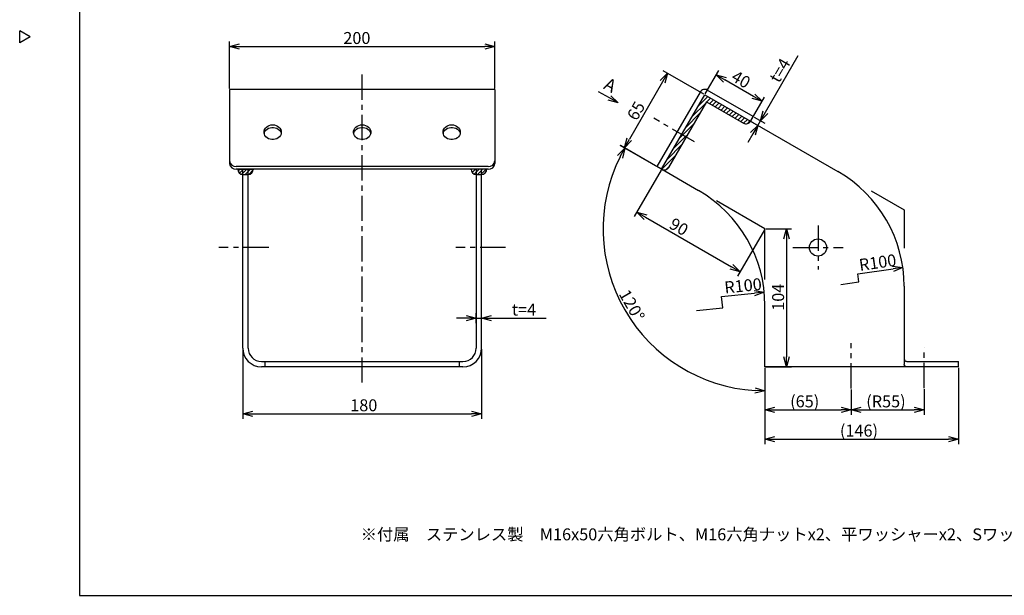
# Model space of a CAD drawing. Units: inches. Extents: x 2391 to 2796, y 233 to 513.
# Drawn here: x 2391 to 2638, y 233 to 378 of the extents above; entities that cross this region are included whole.
import ezdxf

# ---------------------------------------------------------------- set-up
doc = ezdxf.new("R2010")
doc.units = ezdxf.units.IN
doc.header["$LTSCALE"] = 0.2
doc.linetypes.add('CENTER', pattern=[50.8, 31.75, -6.35, 6.35, -6.35])
doc.styles.get("Standard").update_dxf_attribs({"font": 'txt.shx', "bigfont": 'bigfont.shx'})
doc.styles.add('高3.2', font='txt.shx', dxfattribs={"height": 3.2, "bigfont": 'bigfont.shx'})

msp = doc.modelspace()

# ---------------------------------------------------------------- linework, layer by layer
at = {"color": 3}
for p, q in [((2406.02, 507.14), (2406.02, 233.14)), ((2393.62, 373.59), (2391.02, 375.09)), ((2391.02, 372.09), (2391.02, 375.09)), ((2393.62, 373.59), (2391.02, 372.09)), ((2510.44, 360.37), (2443.77, 360.37)), ((2443.77, 360.37), (2443.77, 341.71)), ((2510.44, 360.37), (2510.44, 341.71)), ((2562.03, 359.7), (2551.2, 340.94)), ((2552.35, 340.27), (2563.19, 359.03)), ((2563.19, 359.03), (2596.67, 339.7)), ((2575.4, 353.52), (2563.85, 360.19)), ((2453.75, 351.32), (2454.17, 351.44)), ((2454.17, 351.44), (2454.61, 351.47)), ((2454.61, 351.47), (2455.04, 351.44)), ((2455.04, 351.44), (2455.46, 351.32)), ((2476.25, 351.32), (2476.67, 351.44)), ((2476.67, 351.44), (2477.11, 351.47)), ((2477.11, 351.47), (2477.54, 351.44)), ((2477.54, 351.44), (2477.96, 351.32)), ((2498.75, 351.32), (2499.17, 351.44)), ((2499.17, 351.44), (2499.61, 351.47)), ((2499.61, 351.47), (2500.04, 351.44)), ((2500.04, 351.44), (2500.46, 351.32)), ((2575.4, 353.52), (2574.74, 352.37)), ((2452.44, 349.5), (2452.46, 349.88)), ((2452.51, 349.13), (2452.44, 349.5)), ((2452.46, 349.88), (2452.57, 350.25)), ((2452.47, 349.26), (2452.51, 349.4)), ((2452.51, 349.4), (2452.66, 349.76)), ((2452.66, 348.77), (2452.51, 349.13)), ((2452.57, 350.25), (2452.77, 350.59)), ((2452.66, 349.76), (2452.89, 350.08)), ((2452.77, 350.59), (2453.04, 350.89)), ((2452.89, 350.08), (2453.19, 350.35)), ((2453.04, 350.89), (2453.37, 351.14)), ((2453.19, 350.35), (2453.55, 350.57)), ((2453.37, 351.14), (2453.75, 351.32)), ((2453.55, 350.57), (2453.96, 350.72)), ((2453.96, 350.72), (2454.39, 350.8)), ((2454.39, 350.8), (2454.82, 350.8)), ((2454.82, 350.8), (2455.25, 350.72)), ((2455.25, 350.72), (2455.66, 350.57)), ((2455.46, 351.32), (2455.84, 351.14)), ((2455.66, 350.57), (2456.02, 350.35)), ((2455.84, 351.14), (2456.18, 350.89)), ((2456.02, 350.35), (2456.32, 350.08)), ((2456.18, 350.89), (2456.44, 350.59)), ((2456.32, 350.08), (2456.55, 349.76)), ((2456.44, 350.59), (2456.64, 350.25)), ((2456.55, 349.76), (2456.7, 349.4)), ((2456.7, 349.13), (2456.55, 348.77)), ((2456.64, 350.25), (2456.75, 349.88)), ((2456.77, 349.5), (2456.7, 349.13)), ((2456.7, 349.4), (2456.74, 349.26)), ((2456.75, 349.88), (2456.77, 349.5)), ((2474.94, 349.5), (2474.96, 349.88)), ((2475.01, 349.13), (2474.94, 349.5)), ((2474.96, 349.88), (2475.07, 350.25)), ((2474.97, 349.26), (2475.01, 349.4)), ((2475.01, 349.4), (2475.16, 349.76)), ((2475.16, 348.77), (2475.01, 349.13)), ((2475.07, 350.25), (2475.27, 350.59)), ((2475.16, 349.76), (2475.39, 350.08)), ((2475.27, 350.59), (2475.54, 350.89)), ((2475.39, 350.08), (2475.69, 350.35)), ((2475.54, 350.89), (2475.87, 351.14)), ((2475.69, 350.35), (2476.05, 350.57)), ((2475.87, 351.14), (2476.25, 351.32)), ((2476.05, 350.57), (2476.46, 350.72)), ((2476.46, 350.72), (2476.89, 350.8)), ((2476.89, 350.8), (2477.32, 350.8)), ((2477.32, 350.8), (2477.75, 350.72)), ((2477.75, 350.72), (2478.16, 350.57)), ((2477.96, 351.32), (2478.34, 351.14)), ((2478.16, 350.57), (2478.52, 350.35)), ((2478.34, 351.14), (2478.68, 350.89)), ((2478.52, 350.35), (2478.82, 350.08)), ((2478.68, 350.89), (2478.94, 350.59)), ((2478.82, 350.08), (2479.05, 349.76)), ((2478.94, 350.59), (2479.14, 350.25)), ((2479.05, 349.76), (2479.2, 349.4)), ((2479.2, 349.13), (2479.05, 348.77)), ((2479.14, 350.25), (2479.25, 349.88)), ((2479.27, 349.5), (2479.2, 349.13)), ((2479.2, 349.4), (2479.24, 349.26)), ((2479.25, 349.88), (2479.27, 349.5)), ((2497.44, 349.5), (2497.46, 349.88)), ((2497.51, 349.13), (2497.44, 349.5)), ((2497.46, 349.88), (2497.57, 350.25)), ((2497.47, 349.26), (2497.51, 349.4)), ((2497.51, 349.4), (2497.66, 349.76)), ((2497.66, 348.77), (2497.51, 349.13)), ((2497.57, 350.25), (2497.77, 350.59)), ((2497.66, 349.76), (2497.89, 350.08)), ((2497.77, 350.59), (2498.04, 350.89)), ((2497.89, 350.08), (2498.19, 350.35)), ((2498.04, 350.89), (2498.37, 351.14)), ((2498.19, 350.35), (2498.55, 350.57)), ((2498.37, 351.14), (2498.75, 351.32)), ((2498.55, 350.57), (2498.96, 350.72)), ((2498.96, 350.72), (2499.39, 350.8)), ((2499.39, 350.8), (2499.82, 350.8)), ((2499.82, 350.8), (2500.25, 350.72)), ((2500.25, 350.72), (2500.66, 350.57)), ((2500.46, 351.32), (2500.84, 351.14)), ((2500.66, 350.57), (2501.02, 350.35)), ((2500.84, 351.14), (2501.18, 350.89)), ((2501.02, 350.35), (2501.32, 350.08)), ((2501.18, 350.89), (2501.44, 350.59)), ((2501.32, 350.08), (2501.55, 349.76)), ((2501.44, 350.59), (2501.64, 350.25)), ((2501.55, 349.76), (2501.7, 349.4)), ((2501.7, 349.13), (2501.55, 348.77)), ((2501.64, 350.25), (2501.75, 349.88)), ((2501.77, 349.5), (2501.7, 349.13)), ((2501.7, 349.4), (2501.74, 349.26)), ((2501.75, 349.88), (2501.77, 349.5)), ((2452.89, 348.45), (2452.66, 348.77)), ((2453.19, 348.17), (2452.89, 348.45)), ((2453.55, 347.96), (2453.19, 348.17)), ((2453.96, 347.81), (2453.55, 347.96)), ((2454.39, 347.73), (2453.96, 347.81)), ((2454.82, 347.73), (2454.39, 347.73)), ((2455.25, 347.81), (2454.82, 347.73)), ((2455.66, 347.96), (2455.25, 347.81)), ((2456.02, 348.17), (2455.66, 347.96)), ((2456.32, 348.45), (2456.02, 348.17)), ((2456.55, 348.77), (2456.32, 348.45)), ((2475.39, 348.45), (2475.16, 348.77)), ((2475.69, 348.17), (2475.39, 348.45)), ((2476.05, 347.96), (2475.69, 348.17)), ((2476.46, 347.81), (2476.05, 347.96)), ((2476.89, 347.73), (2476.46, 347.81)), ((2477.32, 347.73), (2476.89, 347.73)), ((2477.75, 347.81), (2477.32, 347.73)), ((2478.16, 347.96), (2477.75, 347.81)), ((2478.52, 348.17), (2478.16, 347.96)), ((2478.82, 348.45), (2478.52, 348.17)), ((2479.05, 348.77), (2478.82, 348.45)), ((2497.89, 348.45), (2497.66, 348.77)), ((2498.19, 348.17), (2497.89, 348.45)), ((2498.55, 347.96), (2498.19, 348.17)), ((2498.96, 347.81), (2498.55, 347.96)), ((2499.39, 347.73), (2498.96, 347.81)), ((2499.82, 347.73), (2499.39, 347.73)), ((2500.25, 347.81), (2499.82, 347.73)), ((2500.66, 347.96), (2500.25, 347.81)), ((2501.02, 348.17), (2500.66, 347.96)), ((2501.32, 348.45), (2501.02, 348.17)), ((2501.55, 348.77), (2501.32, 348.45)), ((2508.77, 340.94), (2445.44, 340.94)), ((2508.77, 340.27), (2445.44, 340.27)), ((2447.11, 295.27), (2447.11, 340.27)), ((2448.44, 295.27), (2448.44, 340.27)), ((2505.77, 340.27), (2505.77, 295.27)), ((2507.11, 295.27), (2507.11, 340.27)), ((2561.67, 334.89), (2551.2, 340.94)), ((2613.34, 310.84), (2613.34, 291.18)), ((2578.34, 290.6), (2578.34, 306.03)), ((2451.77, 291.94), (2502.44, 291.94)), ((2502.44, 290.6), (2451.77, 290.6)), ((2452.67, 291.94), (2452.67, 290.6)), ((2501.54, 290.6), (2501.54, 291.94)), ((2627, 290.6), (2578.34, 290.6)), ((2614.21, 291.94), (2627, 291.94)), ((2627, 290.6), (2627, 291.94)), ((2406.02, 233.14), (2796.02, 233.14))]:
    msp.add_line(p, q, dxfattribs=at)
for p, q in [((2443.77, 360.62), (2443.77, 372.4)), ((2510.44, 360.62), (2510.44, 372.4)), ((2446.27, 371.15), (2507.94, 371.15)), ((2578.46, 354.64), (2586.7, 368.91)), ((2562.97, 359.16), (2552.75, 365.06)), ((2563.31, 359.25), (2566.7, 365.11)), ((2552.58, 362.27), (2544.25, 347.83)), ((2575.45, 358.61), (2568.24, 362.78)), ((2539.26, 358.2), (2536.52, 359.78)), ((2563.04, 358.77), (2563.26, 358.99)), ((2563.66, 357.26), (2554.13, 340.75)), ((2559.97, 353.46), (2563.52, 357.01)), ((2561.51, 356.12), (2563.97, 358.58)), ((2563.66, 357.26), (2572.96, 351.89)), ((2563.73, 357.22), (2564.68, 358.17)), ((2564.44, 356.81), (2565.39, 357.76)), ((2565.15, 356.4), (2566.1, 357.35)), ((2565.86, 355.99), (2566.82, 356.94)), ((2566.58, 355.58), (2567.53, 356.53)), ((2574.86, 352.58), (2578.24, 358.44)), ((2558.44, 350.81), (2561.99, 354.36)), ((2567.29, 355.17), (2568.24, 356.12)), ((2568, 354.76), (2568.95, 355.71)), ((2568.71, 354.34), (2569.66, 355.3)), ((2569.42, 353.93), (2570.37, 354.89)), ((2570.13, 353.52), (2571.09, 354.47)), ((2570.85, 353.11), (2571.8, 354.06)), ((2557.66, 348.9), (2560.46, 351.7)), ((2571.56, 352.7), (2572.51, 353.65)), ((2572.27, 352.29), (2573.22, 353.24)), ((2572.98, 351.88), (2573.93, 352.83)), ((2574, 351.78), (2574.64, 352.42)), ((2574.95, 352.24), (2577.63, 350.7)), ((2575.62, 353.4), (2578.29, 351.85)), ((2576.54, 351.32), (2577.21, 352.48)), ((2558.37, 348.49), (2558.92, 349.05)), ((2575.29, 349.16), (2574.04, 346.99)), ((2555.37, 345.5), (2558.37, 348.49)), ((2556.9, 348.15), (2557.66, 348.9)), ((2552.14, 340.39), (2541.92, 346.29)), ((2550.84, 341.14), (2542, 346.25)), ((2553.84, 342.84), (2557.39, 346.39)), ((2552.38, 340.26), (2555.86, 343.73)), ((2445.81, 340.27), (2449.91, 340.27)), ((2445.88, 339.84), (2446.31, 340.27)), ((2446.24, 339.3), (2447.11, 340.17)), ((2446.83, 339), (2447.11, 339.27)), ((2447.11, 340.17), (2447.21, 340.27)), ((2447.11, 339.27), (2448.1, 340.27)), ((2447.7, 338.97), (2448.44, 339.71)), ((2448.44, 339.71), (2449, 340.27)), ((2448.61, 338.98), (2449.73, 340.1)), ((2508.41, 340.27), (2504.31, 340.27)), ((2504.49, 340.08), (2504.68, 340.27)), ((2504.76, 339.45), (2505.58, 340.27)), ((2505.27, 339.07), (2505.77, 339.57)), ((2505.77, 339.57), (2506.48, 340.27)), ((2506.07, 338.97), (2507.11, 340)), ((2506.97, 338.97), (2507.11, 339.1)), ((2507.11, 340), (2507.37, 340.27)), ((2507.11, 339.1), (2508.27, 340.27)), ((2507.11, 340), (2507.11, 340)), ((2507.11, 339.1), (2507.11, 339.1)), ((2552.23, 340.05), (2545.49, 328.38)), ((2553.4, 340.16), (2554.32, 341.08)), ((2447.11, 338.97), (2448.44, 338.97)), ((2505.77, 338.97), (2507.11, 338.97)), ((2548.28, 328.22), (2569.93, 315.72)), ((2578.21, 325.05), (2571.47, 313.39)), ((2578.59, 325.27), (2585.01, 325.27)), ((2583.76, 322.77), (2583.76, 293.1)), ((2601.66, 313.97), (2610.52, 315.25)), ((2597.41, 311.27), (2601.95, 311.93)), ((2601.95, 311.93), (2601.66, 313.97)), ((2567.43, 308.31), (2575.68, 309.15)), ((2567.72, 305.46), (2567.43, 308.31)), ((2561.09, 304.79), (2567.72, 305.46)), ((2503.27, 302.86), (2500.77, 302.86)), ((2505.77, 301.61), (2505.77, 304.11)), ((2505.77, 302.86), (2507.11, 302.86)), ((2507.11, 301.61), (2507.11, 304.11)), ((2509.61, 302.86), (2523.36, 302.86)), ((2447.11, 295.02), (2447.11, 277.55)), ((2507.11, 295.02), (2507.11, 277.55)), ((2578.34, 290.35), (2578.34, 283.32)), ((2578.34, 290.35), (2578.34, 271.19)), ((2578.34, 290.35), (2578.34, 278.54)), ((2578.59, 290.6), (2585.01, 290.6)), ((2627, 290.35), (2627, 271.19)), ((2600, 284.88), (2600, 278.54)), ((2600, 284.88), (2600, 278.54)), ((2618.34, 285.02), (2618.34, 278.54)), ((2580.84, 279.79), (2597.5, 279.79)), ((2602.5, 279.79), (2615.84, 279.79)), ((2449.61, 278.8), (2504.61, 278.8)), ((2580.84, 272.44), (2624.5, 272.44))]:
    msp.add_line(p, q)
at = {"color": 0, "linetype": 'ByBlock', "lineweight": -2}
for p, q in [((2443.77, 371.15), (2446.27, 371.82)), ((2507.94, 371.82), (2510.44, 371.15)), ((2446.27, 370.48), (2443.77, 371.15)), ((2443.77, 371.15), (2446.27, 371.15)), ((2510.44, 371.15), (2507.94, 370.48)), ((2510.44, 371.15), (2507.94, 371.15)), ((2552, 362.6), (2553.83, 364.43)), ((2553.83, 364.43), (2552.58, 362.27)), ((2553.83, 364.43), (2553.17, 361.93)), ((2567.9, 362.2), (2566.07, 364.03)), ((2566.07, 364.03), (2568.57, 363.36)), ((2566.07, 364.03), (2568.24, 362.78)), ((2575.79, 359.19), (2577.62, 357.36)), ((2541.42, 356.95), (2538.92, 357.62)), ((2541.42, 356.95), (2539.26, 358.2)), ((2539.59, 358.78), (2541.42, 356.95)), ((2577.62, 357.36), (2575.12, 358.03)), ((2577.62, 357.36), (2575.45, 358.61)), ((2577.21, 352.48), (2577.88, 354.98)), ((2577.21, 352.48), (2578.46, 354.64)), ((2579.04, 354.31), (2577.21, 352.48)), ((2574.71, 349.49), (2576.54, 351.32)), ((2576.54, 351.32), (2575.29, 349.16)), ((2576.54, 351.32), (2575.87, 348.82)), ((2543, 345.67), (2543.67, 348.17)), ((2543, 345.67), (2544.25, 347.83)), ((2544.83, 347.5), (2543, 345.67)), ((2541.31, 343.73), (2543.09, 345.62)), ((2543.09, 345.62), (2541.9, 343.42)), ((2543.09, 345.62), (2542.49, 343.1)), ((2547.95, 327.64), (2546.12, 329.47)), ((2546.12, 329.47), (2548.62, 328.8)), ((2546.12, 329.47), (2548.28, 328.22)), ((2583.09, 322.77), (2583.76, 325.27)), ((2583.76, 325.27), (2584.43, 322.77)), ((2583.76, 325.27), (2583.76, 322.77)), ((2572.1, 314.47), (2569.6, 315.14)), ((2572.1, 314.47), (2569.93, 315.72)), ((2570.27, 316.3), (2572.1, 314.47)), ((2610.42, 315.91), (2612.99, 315.61)), ((2612.99, 315.61), (2610.52, 315.25)), ((2612.99, 315.61), (2610.61, 314.59)), ((2575.61, 309.81), (2578.16, 309.4)), ((2578.16, 309.4), (2575.68, 309.15)), ((2578.16, 309.4), (2575.74, 308.48)), ((2503.27, 303.53), (2505.77, 302.86)), ((2505.77, 302.86), (2503.27, 302.19)), ((2505.77, 302.86), (2503.27, 302.86)), ((2507.11, 302.86), (2509.61, 303.53)), ((2509.61, 302.19), (2507.11, 302.86)), ((2507.11, 302.86), (2509.61, 302.86)), ((2583.76, 290.6), (2583.09, 293.1)), ((2584.43, 293.1), (2583.76, 290.6)), ((2583.76, 290.6), (2583.76, 293.1)), ((2578.34, 284.57), (2575.84, 284.65)), ((2575.86, 285.32), (2578.34, 284.57)), ((2578.34, 284.57), (2575.82, 283.98)), ((2578.34, 279.79), (2580.84, 280.46)), ((2580.84, 279.12), (2578.34, 279.79)), ((2578.34, 279.79), (2580.84, 279.79)), ((2597.5, 280.46), (2600, 279.79)), ((2600, 279.79), (2597.5, 279.12)), ((2600, 279.79), (2597.5, 279.79)), ((2600, 279.79), (2602.5, 280.46)), ((2602.5, 279.12), (2600, 279.79)), ((2600, 279.79), (2602.5, 279.79)), ((2615.84, 280.46), (2618.34, 279.79)), ((2618.34, 279.79), (2615.84, 279.12)), ((2618.34, 279.79), (2615.84, 279.79)), ((2447.11, 278.8), (2449.61, 279.47)), ((2449.61, 278.13), (2447.11, 278.8)), ((2447.11, 278.8), (2449.61, 278.8)), ((2504.61, 279.47), (2507.11, 278.8)), ((2507.11, 278.8), (2504.61, 278.13)), ((2507.11, 278.8), (2504.61, 278.8)), ((2578.34, 272.44), (2580.84, 273.11)), ((2580.84, 271.77), (2578.34, 272.44)), ((2578.34, 272.44), (2580.84, 272.44)), ((2624.5, 273.11), (2627, 272.44)), ((2627, 272.44), (2624.5, 271.77)), ((2627, 272.44), (2624.5, 272.44))]:
    msp.add_line(p, q, dxfattribs=at)
at = {"color": 7, "linetype": 'CENTER'}
for p, q in [((2477.11, 286.63), (2477.11, 364.27)), ((2560.63, 347.18), (2550.4, 353.09)), ((2585.36, 320.6), (2597.97, 320.6)), ((2600, 285.13), (2600, 296.56)), ((2618.34, 285.27), (2618.34, 295.44))]:
    msp.add_line(p, q, dxfattribs=at)
at = {"color": 7}
for p, q in [((2605, 334.89), (2613.34, 330.08)), ((2578.34, 325.27), (2566.14, 332.31)), ((2613.34, 330.08), (2613.34, 320.46)), ((2578.34, 312.57), (2578.34, 325.27))]:
    msp.add_line(p, q, dxfattribs=at)
at = {"linetype": 'CENTER'}
for p, q in [((2591.67, 326.1), (2591.67, 315.11)), ((2453.61, 320.6), (2441.07, 320.6)), ((2513.14, 320.6), (2500.61, 320.6))]:
    msp.add_line(p, q, dxfattribs=at)
at = {"color": 3}
msp.add_circle((2591.67, 320.6), 2.17, dxfattribs=at)
for centre, radius, start, end in [((2563.19, 359.03), 1.33, 60, 150), ((2445.33, 342.5), 1.57, 184.4021, 273.8112), ((2445.33, 341.83), 1.57, 184.4021, 273.8112), ((2508.88, 342.5), 1.57, 266.1888, 355.5979), ((2508.88, 341.83), 1.57, 266.1888, 355.5979), ((2580, 310.84), 33.33, 0, 60), ((2545, 306.03), 33.33, 0, 60), ((2451.77, 295.27), 4.67, 180, 270), ((2451.77, 295.27), 3.33, 180, 270), ((2502.44, 295.27), 3.33, 270, 0), ((2502.44, 295.27), 4.67, 270, 0)]:
    msp.add_arc(centre, radius, start, end, dxfattribs=at)
for centre, radius, start, end in [((2573.61, 353.02), 1.3, 240, 330.0001), ((2578.34, 325.27), 40.7, 153.5225, 266.4802), ((2447.11, 340.27), 1.3, 180, 270), ((2448.44, 340.27), 1.3, 270, 0), ((2505.77, 340.27), 1.3, 180, 270), ((2507.11, 340.27), 1.3, 270, 360), ((2553, 341.4), 1.3, 239.9973, 330.0027)]:
    msp.add_arc(centre, radius, start, end)
for points, knots in [([(2613.34, 292.81), (2613.34, 292.66), (2613.35, 292.52), (2613.39, 292.35), (2613.41, 292.3), (2613.47, 292.21), (2613.5, 292.17), (2613.57, 292.1), (2613.61, 292.07), (2613.7, 292.02), (2613.75, 292), (2613.92, 291.95), (2614.06, 291.94), (2614.21, 291.94)], [0, 0, 0, 0, 0.25, 0.25, 0.375, 0.375, 0.5, 0.5, 0.625, 0.625, 0.75, 0.75, 1, 1, 1, 1]), ([(2614.21, 290.6), (2614.06, 290.6), (2613.94, 290.61), (2613.77, 290.64), (2613.72, 290.65), (2613.63, 290.69), (2613.58, 290.71), (2613.47, 290.78), (2613.42, 290.84), (2613.35, 290.99), (2613.34, 291.08), (2613.34, 291.18)], [0, 0, 0, 0, 0.25, 0.25, 0.375, 0.375, 0.5, 0.5, 0.75, 0.75, 1, 1, 1, 1])]:
    msp.add_open_spline(points, degree=3, knots=knots, dxfattribs=at)

# ---------------------------------------------------------------- texts
at = {"color": 4}
for s, p in [('200', (2472.36, 371.78)), ('t=4', (2514.73, 303.48)), ('180', (2474.1, 279.43)), ('(65)', (2584.67, 280.41)), ('(R55)', (2603.79, 280.41)), ('(146)', (2597.17, 273.06))]:
    msp.add_text(s, height=3, dxfattribs=at).set_placement(p)
for s, rotation, p in [('t=4', 60, (2581.85, 361.76)), ('40', 330, (2569.6, 362.71)), ('65', 60, (2546.08, 352.25)), ('90', 330.0027, (2553.99, 325.65)), ('R100', 8.2299, (2602.21, 314.68)), ('R100', 5.814, (2568.29, 309.02)), ('120°', 300.0013, (2541.5, 308.91)), ('104', 90, (2583.14, 304.69))]:
    msp.add_text(s, height=3, rotation=rotation, dxfattribs=at).set_placement(p)
at = {"color": 4, "style": '高3.2'}
msp.add_text('A', height=3.2, rotation=332.9471, dxfattribs=at).set_placement((2537.53, 360.62))
msp.add_text('※付属\u3000ステンレス製\u3000M16x50六角ボルト、M16六角ナットx2、平ワッシャーx2、Sワッシャーを2セット', height=3, dxfattribs=at).set_placement((2476.72, 246.97))

doc.saveas('drawing.dxf')
